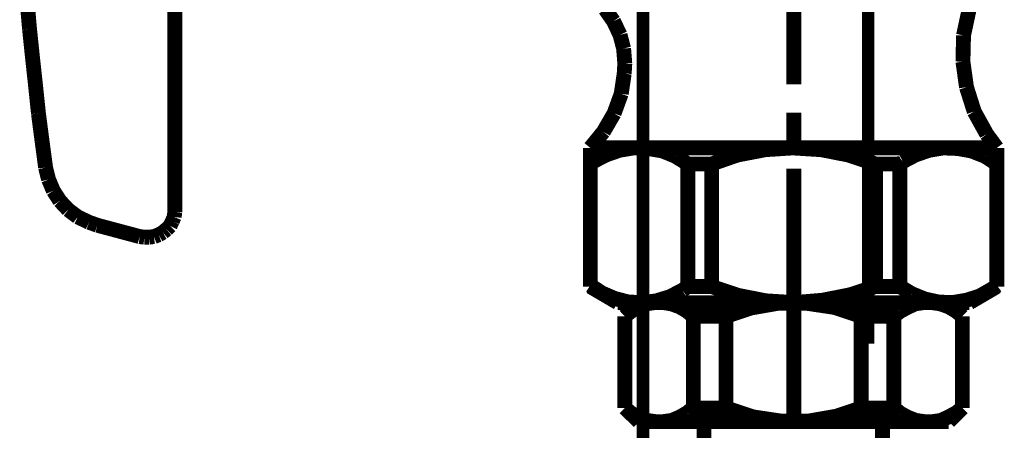
# Model space of a CAD drawing. Extents: x 64 to 716, y -248 to -11.
# Drawn here: x 205 to 212, y -208 to -205 of the extents above; entities that cross this region are included whole.
import ezdxf

# ---------------------------------------------------------------- set-up
doc = ezdxf.new("R2010")
doc.units = 0
doc.layers.add('LAYER_1', color=7, linetype='CONTINUOUS')
doc.layers.add('LAYER_4', color=7, linetype='CONTINUOUS')

# ---------------------------------------------------------------- blocks, each defined once
blk = doc.blocks.new('AIGNBL01010003')
at = {"layer": 'LAYER_1', "const_width": 0.1058}
for points in [[(206.4857, -206.0592), (206.4857, -201.4183)], [(210.8894, -205.1657), (210.8894, -203.3661)], [(205.4355, -204.5772), (205.4525, -204.7719)], [(209.6064, -204.7169), (209.5471, -204.6322)], [(212.1343, -204.6407), (212.0962, -204.8185)], [(209.6529, -204.8143), (209.6064, -204.7169)], [(205.4525, -204.7719), (205.4736, -204.9752)], [(209.6783, -204.9117), (209.6529, -204.8143)], [(212.0962, -204.8185), (212.0919, -205.0048)], [(205.4736, -204.9752), (205.4948, -205.17)], [(209.6868, -205.0175), (209.6783, -204.9117)], [(209.6826, -205.0895), (209.6868, -205.0175)], [(212.0919, -205.0048), (212.1173, -205.1869)], [(209.6614, -205.2335), (209.6826, -205.0895)], [(205.4948, -205.17), (205.516, -205.3732)], [(212.1173, -205.1869), (212.1724, -205.3605)], [(209.6106, -205.3732), (209.6614, -205.2335)], [(205.516, -205.3732), (205.5414, -205.568)], [(209.5344, -205.5045), (209.6106, -205.3732)], [(210.8894, -205.568), (210.8894, -205.369)], [(212.1724, -205.3605), (212.2613, -205.5214)], [(209.4412, -205.6188), (209.5344, -205.5045)], [(212.2613, -205.5214), (212.3333, -205.6188)], [(205.5414, -205.568), (205.5668, -205.7585)], [(209.4412, -206.6054), (209.4412, -205.6188)], [(209.4412, -205.6188), (212.3333, -205.6188)], [(209.5513, -205.6696), (209.4624, -205.7162)], [(209.6487, -205.6357), (209.5513, -205.6696)], [(209.7503, -205.6188), (209.6487, -205.6357)], [(209.852, -205.623), (209.7503, -205.6188)], [(209.9536, -205.64), (209.852, -205.623)], [(210.0467, -205.6781), (209.9536, -205.64)], [(210.1357, -205.7331), (210.0467, -205.6781)], [(210.4871, -205.6696), (210.305, -205.7331)], [(210.6861, -205.6315), (210.4871, -205.6696)], [(210.8809, -205.6188), (210.6861, -205.6315)], [(211.0841, -205.6315), (210.8809, -205.6188)], [(211.2789, -205.6696), (211.0841, -205.6315)], [(211.4695, -205.7331), (211.2789, -205.6696)], [(211.7532, -205.6696), (211.6643, -205.7162)], [(211.8506, -205.6357), (211.7532, -205.6696)], [(211.9522, -205.6188), (211.8506, -205.6357)], [(212.0538, -205.623), (211.9522, -205.6188)], [(212.1512, -205.64), (212.0538, -205.623)], [(212.2486, -205.6781), (212.1512, -205.64)], [(212.3333, -205.7331), (212.2486, -205.6781)], [(212.3333, -206.6054), (212.3333, -205.6188)], [(209.4624, -205.7162), (209.4412, -205.7331)], [(210.1357, -206.6054), (210.1357, -205.7331)], [(210.305, -205.7331), (210.1357, -205.7331)], [(210.305, -206.6054), (210.305, -205.7331)], [(211.4695, -206.6054), (211.4695, -205.7331)], [(211.4695, -205.7331), (211.6431, -205.7331)], [(211.6643, -205.7162), (211.6431, -205.7331)], [(211.6431, -206.6054), (211.6431, -205.7331)], [(205.5668, -205.7585), (205.588, -205.8432)], [(210.8894, -207.5666), (210.8894, -205.767)], [(205.588, -205.8432), (205.6218, -205.9237)], [(205.6218, -205.9237), (205.6684, -205.9957)], [(205.6684, -205.9957), (205.7277, -206.0592)], [(205.7277, -206.0592), (205.7955, -206.11)], [(206.4814, -206.11), (206.4857, -206.0761)], [(206.4857, -206.0761), (206.4857, -206.0592)], [(205.7955, -206.11), (205.8759, -206.1481)], [(205.8759, -206.1481), (205.9352, -206.1693)], [(206.4518, -206.1735), (206.4687, -206.1396)], [(206.4687, -206.1396), (206.4814, -206.11)], [(206.2358, -206.2497), (205.9352, -206.1693)], [(206.3375, -206.2497), (206.3713, -206.237)], [(206.3713, -206.237), (206.401, -206.2201)], [(206.401, -206.2201), (206.4264, -206.1989)], [(206.4264, -206.1989), (206.4518, -206.1735)], [(206.2358, -206.2497), (206.2697, -206.254)], [(206.2697, -206.254), (206.3036, -206.254)], [(206.3036, -206.254), (206.3375, -206.2497)], [(209.4412, -206.5969), (209.5259, -206.652)], [(209.636, -206.7197), (209.4412, -206.6054)], [(209.5259, -206.652), (209.6148, -206.6901)], [(210.0086, -206.6774), (210.0975, -206.6308)], [(210.0975, -206.6308), (210.1357, -206.6054)], [(210.305, -206.6054), (210.1357, -206.6054)], [(210.305, -206.6054), (210.4956, -206.6689)], [(211.2874, -206.6647), (211.4695, -206.6054)], [(211.4695, -206.6054), (211.6431, -206.6054)], [(211.6431, -206.6054), (211.7278, -206.6562)], [(211.7278, -206.6562), (211.8209, -206.6943)], [(212.1385, -206.7197), (212.3333, -206.6054)], [(212.2105, -206.6732), (212.2994, -206.6223)], [(212.2994, -206.6223), (212.3333, -206.5969)], [(209.6148, -206.6901), (209.7122, -206.7155)], [(212.1385, -206.7197), (209.636, -206.7197)], [(209.7884, -206.7197), (209.6868, -206.8171)], [(209.7122, -206.7155), (209.8138, -206.7197)], [(209.8393, -206.7282), (209.78, -206.7536)], [(211.9903, -206.7197), (209.7884, -206.7197)], [(209.8138, -206.7197), (209.9112, -206.707)], [(209.8985, -206.7197), (209.8393, -206.7282)], [(209.962, -206.7197), (209.8985, -206.7197)], [(209.9112, -206.707), (210.0086, -206.6774)], [(210.0171, -206.7282), (209.962, -206.7197)], [(210.0764, -206.7494), (210.0171, -206.7282)], [(210.4956, -206.6689), (210.6904, -206.707)], [(210.7793, -206.724), (210.5845, -206.7578)], [(210.6904, -206.707), (210.8936, -206.7197)], [(210.9783, -206.724), (210.7793, -206.724)], [(210.8936, -206.7197), (211.0926, -206.7028)], [(211.1773, -206.7536), (210.9783, -206.724)], [(211.0926, -206.7028), (211.2874, -206.6647)], [(211.7532, -206.7282), (211.6981, -206.7536)], [(211.8125, -206.7197), (211.7532, -206.7282)], [(211.8717, -206.7197), (211.8125, -206.7197)], [(211.8209, -206.6943), (211.9183, -206.7155)], [(211.931, -206.7282), (211.8717, -206.7197)], [(211.9183, -206.7155), (212.0157, -206.7197)], [(211.9903, -206.7494), (211.931, -206.7282)], [(211.9903, -206.7197), (212.0877, -206.8171)], [(212.0157, -206.7197), (212.1173, -206.7028)], [(212.1173, -206.7028), (212.2105, -206.6732)], [(209.7292, -206.7832), (209.6868, -206.8171)], [(209.78, -206.7536), (209.7292, -206.7832)], [(210.1272, -206.779), (210.0764, -206.7494)], [(210.1738, -206.8171), (210.1272, -206.779)], [(210.5845, -206.7578), (210.4067, -206.8171)], [(211.3678, -206.8171), (211.1773, -206.7536)], [(211.6431, -206.7832), (211.6007, -206.8171)], [(211.6981, -206.7536), (211.6431, -206.7832)], [(212.0411, -206.779), (211.9903, -206.7494)], [(212.0877, -206.8171), (212.0411, -206.779)], [(209.6868, -206.8171), (209.6868, -207.4692)], [(210.1738, -206.8171), (210.4067, -206.8171)], [(210.1738, -207.4692), (210.1738, -206.8171)], [(210.4067, -207.4692), (210.4067, -206.8171)], [(211.3678, -207.4692), (211.3678, -206.8171)], [(211.6007, -206.8171), (211.3678, -206.8171)], [(211.6007, -207.4692), (211.6007, -206.8171)], [(212.0877, -206.8171), (212.0877, -207.4692)], [(209.6868, -207.4692), (209.7884, -207.5666)], [(209.6868, -207.4692), (209.7334, -207.5073)], [(210.1314, -207.5031), (210.1738, -207.4692)], [(210.1738, -207.4692), (210.4067, -207.4692)], [(210.4067, -207.4692), (210.5972, -207.5327)], [(211.19, -207.5285), (211.3678, -207.4692)], [(211.6007, -207.4692), (211.3678, -207.4692)], [(211.6007, -207.4692), (211.6473, -207.5073)], [(212.0877, -207.4692), (211.9903, -207.5666)], [(212.0453, -207.5031), (212.0877, -207.4692)], [(209.7334, -207.5073), (209.7842, -207.537)], [(209.7842, -207.537), (209.8435, -207.5581)], [(211.9903, -207.5666), (209.7884, -207.5666)], [(209.8435, -207.5581), (209.9028, -207.5666)], [(209.9028, -207.5666), (209.962, -207.5666)], [(209.962, -207.5666), (210.0213, -207.5581)], [(210.0213, -207.5581), (210.0806, -207.5327)], [(210.0806, -207.5327), (210.1314, -207.5031)], [(210.25, -207.5666), (210.25, -216.6684)], [(210.5972, -207.5327), (210.7962, -207.5624)], [(210.7962, -207.5624), (210.9952, -207.5624)], [(210.9952, -207.5624), (211.19, -207.5285)], [(211.5203, -207.5666), (211.5203, -216.6684)], [(211.6473, -207.5073), (211.7024, -207.537)], [(211.7024, -207.537), (211.7574, -207.5581)], [(211.7574, -207.5581), (211.8167, -207.5666)], [(211.8167, -207.5666), (211.876, -207.5666)], [(211.876, -207.5666), (211.9353, -207.5581)], [(211.9353, -207.5581), (211.9903, -207.5327)], [(211.9903, -207.5327), (212.0453, -207.5031)]]:
    blk.add_lwpolyline(points, dxfattribs=at)
blk = doc.blocks.new('AIGNBL04020003')
at = {"layer": 'LAYER_4', "const_width": 0.0882}
blk.add_lwpolyline([(209.816, -221.6905), (209.816, -178.8886)], dxfattribs=at)
blk = doc.blocks.new('AIGNBL04020016')
at = {"layer": 'LAYER_4', "const_width": 0.0882}
blk.add_lwpolyline([(211.4173, -202.2126), (211.4173, -207.013)], dxfattribs=at)
blk = doc.blocks.new('AIGNBL04010002')
at = {"layer": 'LAYER_4'}
for name in ['AIGNBL04020016', 'AIGNBL04020003']:
    blk.add_blockref(name, (0, 0), dxfattribs=at)

msp = doc.modelspace()

# ---------------------------------------------------------------- block references
at = {"layer": 'LAYER_1'}
msp.add_blockref('AIGNBL01010003', (0, 0), dxfattribs=at)
at = {"layer": 'LAYER_4'}
msp.add_blockref('AIGNBL04010002', (0, 0), dxfattribs=at)

doc.saveas('drawing.dxf')
